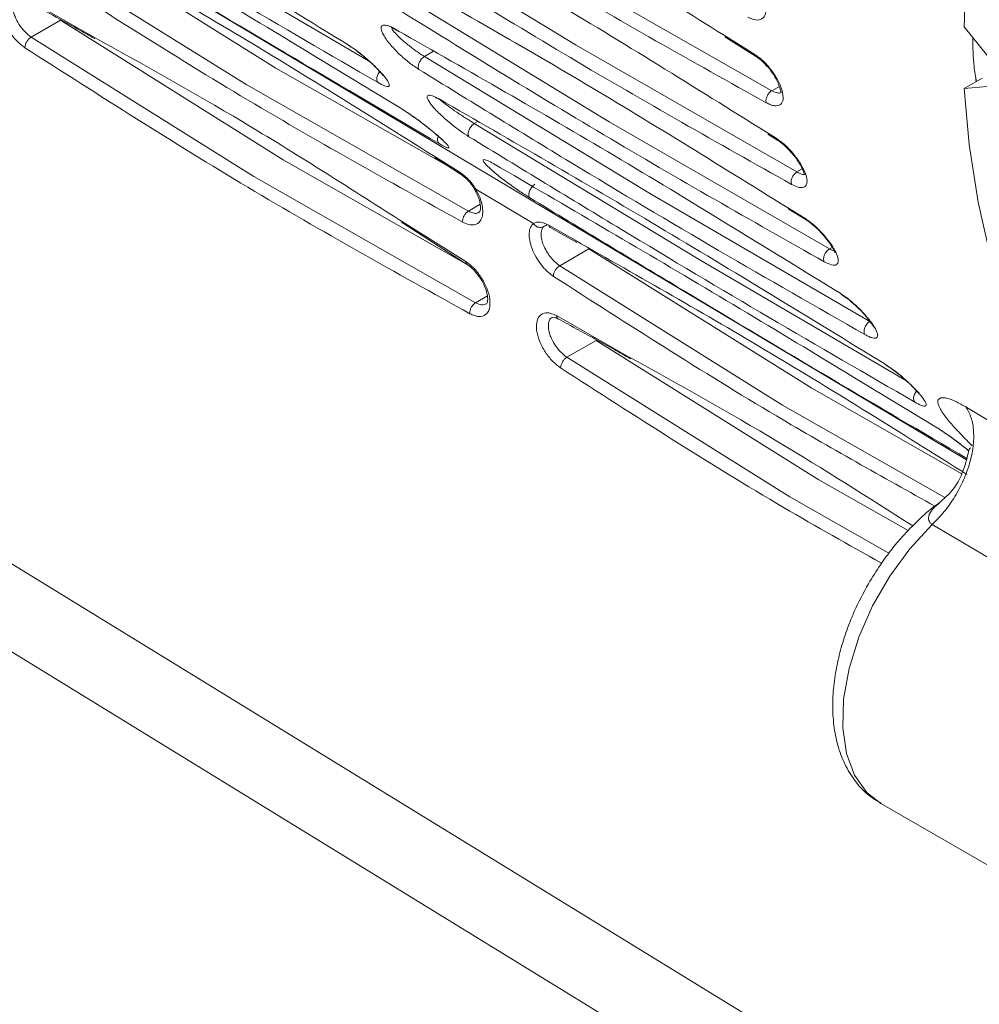
# Model space of a CAD drawing. Units: inches. Extents: x 7 to 84.7, y 4.6 to 67.1.
# Drawn here: x 65.6 to 67.8, y 49.8 to 52.1 of the extents above; entities that cross this region are included whole.
import ezdxf

# ---------------------------------------------------------------- set-up
doc = ezdxf.new("R2010")
doc.units = ezdxf.units.IN
doc.header["$LTSCALE"] = 8
doc.header["$MEASUREMENT"] = 0

msp = doc.modelspace()

# ---------------------------------------------------------------- linework, layer by layer
at = {"color": 8, "linetype": 'Continuous', "lineweight": 15}
for p, q in [((63.6579, 53.5157), (67.7877, 51.0498)), ((66.3836, 51.988), (65.9035, 52.2692)), ((65.7362, 52.0446), (65.5667, 52.1411)), ((66.444, 52.0635), (66.4513, 52.0593)), ((67.2167, 52.0485), (67.2907, 52.0028)), ((66.5361, 52.0103), (66.5146, 51.9978)), ((67.3303, 51.9174), (67.3482, 51.9277)), ((66.6399, 51.8452), (66.6318, 51.8405)), ((67.3177, 51.8199), (67.3409, 51.8056)), ((66.5938, 51.7288), (66.5352, 51.765)), ((67.3895, 51.7265), (67.4021, 51.7338)), ((66.6179, 51.6344), (66.6457, 51.6505)), ((67.3656, 51.6437), (67.4077, 51.6179)), ((66.6118, 51.5163), (66.4567, 51.6134)), ((66.8685, 51.5659), (66.8068, 51.6015)), ((67.4659, 51.5456), (67.4725, 51.5494)), ((67.6465, 51.2358), (67.1639, 51.5183)), ((66.6349, 51.4193), (66.6626, 51.4352)), ((66.9943, 51.2924), (66.8249, 51.3889)), ((67.7365, 50.9617), (67.3554, 51.1788)), ((67.6055, 50.8309), (67.3725, 50.9636))]:
    msp.add_line(p, q, dxfattribs=at)
at = {"color": 7, "linetype": 'Continuous', "lineweight": 15}
for p, q in [((66.8707, 52.0241), (66.342, 52.3482)), ((65.6429, 52.2981), (66.1659, 51.9706)), ((66.0973, 51.931), (65.5742, 52.2584)), ((67.3303, 51.9174), (66.8101, 52.2141)), ((66.9485, 51.844), (66.4188, 52.1676)), ((65.5913, 52.0432), (65.6599, 52.0829)), ((65.6599, 52.0829), (66.183, 51.7554)), ((66.4483, 52.0599), (66.4553, 52.0559)), ((67.8544, 51.978), (67.7825, 52.0674)), ((66.1143, 51.7158), (65.5913, 52.0432)), ((67.2205, 52.0438), (67.2944, 51.9971)), ((67.3895, 51.7265), (66.8707, 52.0241)), ((67.0454, 51.6749), (66.5146, 51.9978)), ((66.1659, 51.9706), (66.5704, 51.7402)), ((67.7825, 51.9226), (67.8248, 51.947)), ((66.6179, 51.6344), (66.0973, 51.931)), ((67.8544, 51.929), (67.7825, 51.9226)), ((67.1639, 51.5183), (66.6318, 51.8405)), ((67.4659, 51.5456), (66.9485, 51.844)), ((67.3215, 51.8153), (67.3447, 51.8008)), ((66.183, 51.7554), (66.6121, 51.511)), ((66.5389, 51.7602), (66.5972, 51.7232)), ((66.6349, 51.4193), (66.1143, 51.7158)), ((66.7705, 51.6055), (66.6356, 51.6861)), ((67.561, 51.3755), (67.0454, 51.6749)), ((67.3692, 51.6403), (67.4113, 51.614)), ((66.4605, 51.6087), (66.6218, 51.5048)), ((66.8116, 51.5951), (66.8727, 51.5611)), ((66.8324, 51.5062), (66.901, 51.5458)), ((66.901, 51.5458), (67.4241, 51.2184)), ((67.3554, 51.1788), (66.8324, 51.5062)), ((66.8494, 51.291), (66.9181, 51.3307)), ((66.9181, 51.3307), (67.4411, 51.0032)), ((67.3725, 50.9636), (66.8494, 51.291)), ((68.5442, 48.9648), (64.7732, 51.2795)), ((67.4241, 51.2184), (67.777, 51.0174)), ((67.4411, 51.0032), (67.6508, 50.8838)), ((68.066, 50.6862), (67.7072, 50.8982)), ((65.0977, 50.8733), (68.699, 48.6627)), ((67.5864, 50.2424), (67.9484, 50.0334))]:
    msp.add_line(p, q, dxfattribs=at)
at = {"color": 7, "linetype": 'Continuous', "lineweight": 15, "flags": 128}
msp.add_lwpolyline([(69.4541, 49.8493), (69.355, 49.8545), (69.2521, 49.873), (69.1463, 49.9046), (69.0386, 49.949), (68.9298, 50.0058), (68.8211, 50.0745), (68.7134, 50.1545), (68.6076, 50.2451), (68.5046, 50.3454), (68.4055, 50.4546), (68.3112, 50.5717), (68.2223, 50.6956), (68.1398, 50.8252), (68.0644, 50.9594), (67.9968, 51.0969), (67.9375, 51.2366), (67.8871, 51.3771), (67.8461, 51.5172), (67.8149, 51.6556), (67.7936, 51.7912), (67.7825, 51.9226)], dxfattribs=at)
at = {"color": 8, "linetype": 'Continuous', "lineweight": 15, "flags": 128}
for points in [[(67.7863, 51.1743), (67.7961, 51.1685), (67.9641, 51.0682), (68.0313, 51.028)], [(67.7072, 50.8982), (67.6547, 50.8414), (67.6075, 50.7769), (67.567, 50.7068), (67.5348, 50.6335), (67.5119, 50.5597), (67.4992, 50.4879), (67.4972, 50.4207), (67.5058, 50.3603), (67.5248, 50.3089), (67.5535, 50.2683), (67.5864, 50.2424)]]:
    msp.add_lwpolyline(points, dxfattribs=at)
at = {"color": 7, "linetype": 'Continuous', "lineweight": 15}
msp.add_arc((68.6776, 52.0672), 0.8951, 141.4959, 179.9865, dxfattribs=at)
for points, knots in [([(65.2881, 52.6485), (65.4582, 52.5505), (65.7989, 52.3542), (66.1566, 52.1349), (66.3356, 52.0251)], [0, 0, 0, 0, 0.4992768, 1, 1, 1, 1]), ([(66.3161, 52.5825), (66.4646, 52.4999), (66.7622, 52.3343), (67.065, 52.1439), (67.2167, 52.0485)], [0, 0, 0, 0, 0.498958, 1, 1, 1, 1]), ([(66.4058, 51.9365), (66.2924, 52.0022), (66.0669, 52.1329), (65.7175, 52.3411), (65.4787, 52.487), (65.3588, 52.5602)], [0, 0, 0, 0, 0.334955, 0.666102, 1, 1, 1, 1]), ([(65.4175, 52.4969), (65.5868, 52.3982), (65.9254, 52.2007), (66.2845, 51.9822), (66.464, 51.873)], [0, 0, 0, 0, 0.5, 1, 1, 1, 1]), ([(67.3174, 51.8891), (67.1444, 51.9858), (66.7984, 52.1792), (66.4448, 52.4007), (66.268, 52.5115)], [0, 0, 0, 0, 0.5, 1, 1, 1, 1]), ([(66.5493, 51.7931), (66.4367, 51.8593), (66.2129, 51.9909), (65.8638, 52.1994), (65.6239, 52.3445), (65.5034, 52.4175)], [0, 0, 0, 0, 0.335134, 0.666067, 1, 1, 1, 1]), ([(66.3229, 52.4102), (66.4851, 52.3193), (66.8127, 52.1357), (67.1482, 51.9259), (67.3177, 51.8199)], [0, 0, 0, 0, 0.495113, 1, 1, 1, 1]), ([(66.5352, 51.765), (66.3794, 51.8628), (66.0667, 52.0591), (65.7603, 52.2329), (65.6064, 52.3201)], [0, 0, 0, 0, 0.497966, 1, 1, 1, 1]), ([(67.3769, 51.6973), (67.2046, 51.7943), (66.8599, 51.9884), (66.5052, 52.2094), (66.3279, 52.3198)], [0, 0, 0, 0, 0.5, 1, 1, 1, 1]), ([(65.5594, 52.2335), (65.7342, 52.1217), (66.0838, 51.8979), (66.4309, 51.7051), (66.6045, 51.6087)], [0, 0, 0, 0, 0.499904, 1, 1, 1, 1]), ([(66.4055, 52.2137), (66.5619, 52.1254), (66.877, 51.9474), (67.202, 51.7454), (67.3656, 51.6437)], [0, 0, 0, 0, 0.496358, 1, 1, 1, 1]), ([(67.256, 52.209), (67.2631, 52.2036), (67.2773, 52.1928), (67.2964, 52.1685), (67.3106, 52.1422), (67.3178, 52.1171), (67.3171, 52.097), (67.3086, 52.085), (67.2937, 52.0817), (67.2805, 52.0874), (67.2739, 52.0902)], [0, 0, 0, 0, 0.125326, 0.24895, 0.374726, 0.502294, 0.628832, 0.754749, 0.877859, 1, 1, 1, 1]), ([(65.5667, 52.1411), (65.5631, 52.1429), (65.556, 52.1463), (65.5428, 52.1486), (65.5291, 52.145), (65.5198, 52.1303), (65.5188, 52.1081), (65.5258, 52.0817), (65.5395, 52.0558), (65.5571, 52.0331), (65.57, 52.0233), (65.5765, 52.0184)], [0, 0, 0, 0, 0.0658537, 0.1312664, 0.2618825, 0.3913104, 0.5187367, 0.6446175, 0.7702948, 0.8839151, 1, 1, 1, 1]), ([(65.5654, 52.1364), (65.6106, 52.1119), (65.6688, 52.0802), (65.7273, 52.0473), (65.7404, 52.0399)], [0, 0, 0, 0, 0.775064, 1, 1, 1, 1]), ([(67.4537, 51.5154), (67.2821, 51.6128), (66.9389, 51.8077), (66.583, 52.028), (66.4051, 52.1382)], [0, 0, 0, 0, 0.5, 1, 1, 1, 1]), ([(66.5014, 51.9676), (66.4978, 51.9699), (66.4907, 51.9745), (66.475, 51.9863), (66.4539, 52.0046), (66.432, 52.0279), (66.4174, 52.0486), (66.4118, 52.0634), (66.4143, 52.0716), (66.4233, 52.0722), (66.434, 52.0688), (66.4407, 52.0653), (66.444, 52.0635)], [0, 0, 0, 0, 0.057146, 0.114941, 0.237503, 0.377733, 0.518822, 0.64357, 0.762128, 0.880551, 0.940511, 1, 1, 1, 1]), ([(66.4374, 52.0662), (66.4372, 52.066), (66.4365, 52.0654), (66.4394, 52.0644), (66.4436, 52.0624), (66.4458, 52.0614)], [0, 0, 0, 0, 0.185345, 0.584595, 1, 1, 1, 1]), ([(66.444, 52.0635), (66.4447, 52.0625), (66.4459, 52.0608), (66.4477, 52.0603), (66.4484, 52.0601)], [0, 0, 0, 0, 0.639237, 1, 1, 1, 1]), ([(66.4513, 52.0593), (66.6199, 51.9632), (66.9602, 51.7693), (67.3139, 51.5507), (67.4923, 51.4406)], [0, 0, 0, 0, 0.495777, 1, 1, 1, 1]), ([(65.5913, 52.0432), (65.5902, 52.0426), (65.5882, 52.0412), (65.5844, 52.0378), (65.5804, 52.0325), (65.5777, 52.0265), (65.5766, 52.0218), (65.5765, 52.0195), (65.5765, 52.0184)], [0, 0, 0, 0, 0.135439, 0.264392, 0.499996, 0.735628, 0.864557, 1, 1, 1, 1]), ([(66.4567, 51.6134), (66.3337, 51.6922), (66.0926, 51.8465), (65.8533, 51.9795), (65.7362, 52.0446)], [0, 0, 0, 0, 0.510567, 1, 1, 1, 1]), ([(67.8024, 52.0427), (67.8028, 52.0194), (67.8033, 51.9833), (67.8088, 51.9505), (67.8107, 51.9389)], [0, 0, 0, 0, 0.6446073, 1, 1, 1, 1]), ([(67.8108, 51.9389), (67.8088, 51.9505), (67.8034, 51.9832), (67.8028, 52.0193), (67.8025, 52.0426)], [0, 0, 0, 0, 0.354502, 1, 1, 1, 1]), ([(65.5765, 52.0184), (65.7512, 51.9065), (66.1008, 51.6827), (66.448, 51.4899), (66.6216, 51.3935)], [0, 0, 0, 0, 0.4999039, 1, 1, 1, 1]), ([(66.3356, 52.0251), (66.3424, 52.0206), (66.3568, 52.0111), (66.3811, 51.9911), (66.4044, 51.9693), (66.423, 51.9486), (66.4329, 51.9335), (66.4324, 51.9265), (66.4233, 51.9273), (66.4114, 51.9336), (66.4058, 51.9365)], [0, 0, 0, 0, 0.102622, 0.217315, 0.347538, 0.493137, 0.642343, 0.778899, 0.896928, 1, 1, 1, 1]), ([(66.3363, 52.0243), (66.3407, 52.0215), (66.349, 52.0161), (66.3622, 52.0061), (66.3741, 51.9964), (66.3871, 51.985), (66.3997, 51.973), (66.4099, 51.9625), (66.416, 51.9551), (66.4176, 51.9537), (66.4181, 51.9533)], [0, 0, 0, 0, 0.134762, 0.26084, 0.377638, 0.485018, 0.671567, 0.822667, 0.948152, 1, 1, 1, 1]), ([(66.5014, 51.9676), (66.5009, 51.9686), (66.5, 51.9706), (66.5, 51.9748), (66.5008, 51.979), (66.5023, 51.9832), (66.5044, 51.9873), (66.5072, 51.9914), (66.5107, 51.9952), (66.5133, 51.9969), (66.5146, 51.9978)], [0, 0, 0, 0, 0.136972, 0.2684, 0.390182, 0.499994, 0.609804, 0.731608, 0.863023, 1, 1, 1, 1]), ([(67.2907, 52.0028), (67.2972, 51.998), (67.3104, 51.9885), (67.3297, 51.9666), (67.3458, 51.9419), (67.356, 51.917), (67.3582, 51.8966), (67.3521, 51.8836), (67.34, 51.8812), (67.3278, 51.884), (67.3209, 51.8874), (67.3174, 51.8891)], [0, 0, 0, 0, 0.11288, 0.225561, 0.352451, 0.480294, 0.610909, 0.742054, 0.872899, 0.936358, 1, 1, 1, 1]), ([(67.2907, 52.0028), (67.2911, 52.0014), (67.2917, 51.9988), (67.2936, 51.9976), (67.2945, 51.9971)], [0, 0, 0, 0, 0.543842, 1, 1, 1, 1]), ([(67.2934, 51.9977), (67.2968, 51.9953), (67.3035, 51.9907), (67.3159, 51.9793), (67.329, 51.9641), (67.3398, 51.9472), (67.3463, 51.9338), (67.35, 51.923), (67.3514, 51.9139), (67.3519, 51.9142), (67.3523, 51.9144)], [0, 0, 0, 0, 0.10079, 0.195339, 0.36426, 0.506915, 0.622924, 0.719439, 0.831309, 1, 1, 1, 1]), ([(67.5493, 51.3444), (67.4352, 51.4097), (67.2082, 51.5395), (66.8585, 51.7475), (66.6208, 51.894), (66.5014, 51.9676)], [0, 0, 0, 0, 0.334806, 0.666128, 1, 1, 1, 1]), ([(67.3303, 51.9174), (67.3291, 51.9166), (67.3268, 51.9152), (67.3237, 51.912), (67.3212, 51.9085), (67.3192, 51.9048), (67.3177, 51.9009), (67.3168, 51.8969), (67.3166, 51.8927), (67.3171, 51.8904), (67.3174, 51.8891)], [0, 0, 0, 0, 0.135653, 0.266044, 0.388127, 0.499887, 0.611731, 0.733884, 0.864323, 1, 1, 1, 1]), ([(66.6193, 51.8094), (66.6125, 51.8138), (66.598, 51.8232), (66.573, 51.8427), (66.5489, 51.8642), (66.53, 51.8846), (66.5204, 51.9), (66.5216, 51.9074), (66.5314, 51.9071), (66.5435, 51.9009), (66.5492, 51.898)], [0, 0, 0, 0, 0.1015514, 0.2171135, 0.3506753, 0.4986053, 0.6455434, 0.7784452, 0.89562, 1, 1, 1, 1]), ([(66.5421, 51.9018), (66.542, 51.9016), (66.5411, 51.901), (66.5437, 51.9001), (66.548, 51.898), (66.5502, 51.897)], [0, 0, 0, 0, 0.0986114, 0.5394478, 1, 1, 1, 1]), ([(66.5492, 51.898), (66.7194, 51.8), (67.0602, 51.6038), (67.4178, 51.3845), (67.5968, 51.2747)], [0, 0, 0, 0, 0.499284, 1, 1, 1, 1]), ([(66.464, 51.873), (66.4708, 51.8687), (66.4852, 51.8594), (66.5109, 51.8406), (66.5367, 51.8199), (66.5587, 51.8006), (66.5717, 51.7871), (66.5737, 51.7817), (66.5667, 51.7838), (66.5576, 51.7883), (66.552, 51.7915), (66.5493, 51.7931)], [0, 0, 0, 0, 0.096314, 0.207303, 0.338485, 0.491264, 0.648916, 0.788461, 0.903063, 0.95204, 1, 1, 1, 1]), ([(66.4654, 51.8719), (66.4695, 51.8693), (66.4775, 51.8643), (66.4945, 51.8525), (66.5132, 51.8385), (66.531, 51.8243), (66.544, 51.8133), (66.5534, 51.8049), (66.5572, 51.8014), (66.5589, 51.7998)], [0, 0, 0, 0, 0.11602, 0.226061, 0.424229, 0.594095, 0.746621, 0.888918, 1, 1, 1, 1]), ([(66.6193, 51.8094), (66.6187, 51.8104), (66.6176, 51.8123), (66.6173, 51.8164), (66.6179, 51.8207), (66.6193, 51.825), (66.6214, 51.8293), (66.6242, 51.8336), (66.6278, 51.8377), (66.6305, 51.8395), (66.6318, 51.8405)], [0, 0, 0, 0, 0.137437, 0.269236, 0.390904, 0.500003, 0.609074, 0.730762, 0.862556, 1, 1, 1, 1]), ([(67.6664, 51.1857), (67.5529, 51.2514), (67.3273, 51.382), (66.9779, 51.5902), (66.7392, 51.7361), (66.6193, 51.8094)], [0, 0, 0, 0, 0.33494, 0.666107, 1, 1, 1, 1]), ([(67.3409, 51.8056), (67.3479, 51.8006), (67.3622, 51.7903), (67.3832, 51.7676), (67.4006, 51.7429), (67.4117, 51.7193), (67.4146, 51.7008), (67.4088, 51.6904), (67.3959, 51.6885), (67.3831, 51.6944), (67.3769, 51.6973)], [0, 0, 0, 0, 0.117135, 0.23934, 0.366342, 0.498068, 0.631085, 0.760286, 0.883931, 1, 1, 1, 1]), ([(67.3409, 51.8056), (67.3414, 51.8044), (67.3422, 51.8022), (67.3439, 51.8013), (67.3448, 51.8008)], [0, 0, 0, 0, 0.541285, 1, 1, 1, 1]), ([(67.3424, 51.8022), (67.346, 51.7998), (67.353, 51.7951), (67.3664, 51.7834), (67.3807, 51.7681), (67.3928, 51.7513), (67.4003, 51.7383), (67.4049, 51.7279), (67.4067, 51.7205), (67.4078, 51.7213), (67.4084, 51.7218)], [0, 0, 0, 0, 0.106112, 0.205672, 0.383367, 0.533226, 0.654952, 0.756009, 0.872874, 1, 1, 1, 1]), ([(66.7422, 51.6788), (66.7337, 51.6845), (66.715, 51.6972), (66.6879, 51.7177), (66.6655, 51.7367), (66.6528, 51.7505), (66.6519, 51.7564), (66.6603, 51.755), (66.672, 51.7487), (66.6774, 51.7458)], [0, 0, 0, 0, 0.12352, 0.273771, 0.446613, 0.617588, 0.76613, 0.891532, 1, 1, 1, 1]), ([(66.6774, 51.7458), (66.8468, 51.6471), (67.1855, 51.4496), (67.5445, 51.2311), (67.724, 51.1219)], [0, 0, 0, 0, 0.5, 1, 1, 1, 1]), ([(66.6357, 51.6862), (66.6296, 51.6947), (66.6171, 51.7122), (66.6017, 51.7232), (66.5938, 51.7288)], [0, 0, 0, 0, 0.48647, 1, 1, 1, 1]), ([(66.5969, 51.7234), (66.6002, 51.7212), (66.6067, 51.7166), (66.6165, 51.7075), (66.6256, 51.6972), (66.6304, 51.6894), (66.6328, 51.6855)], [0, 0, 0, 0, 0.2535006, 0.5056948, 0.7548771, 1, 1, 1, 1]), ([(67.3895, 51.7265), (67.3883, 51.7257), (67.3859, 51.7242), (67.3826, 51.7208), (67.38, 51.7171), (67.378, 51.7133), (67.3766, 51.7093), (67.3759, 51.7051), (67.3758, 51.7008), (67.3766, 51.6985), (67.3769, 51.6973)], [0, 0, 0, 0, 0.136062, 0.266773, 0.388736, 0.49987, 0.611111, 0.733138, 0.863892, 1, 1, 1, 1]), ([(66.6045, 51.6087), (66.6094, 51.6064), (66.6194, 51.6019), (66.6323, 51.6019), (66.6427, 51.6066), (66.6495, 51.6165), (66.6524, 51.6306), (66.6508, 51.6478), (66.6456, 51.6669), (66.6389, 51.6797), (66.6356, 51.6861)], [0, 0, 0, 0, 0.124185, 0.249025, 0.374233, 0.49927, 0.62428, 0.749598, 0.875025, 1, 1, 1, 1]), ([(66.6322, 51.6865), (66.6347, 51.6817), (66.6396, 51.6725), (66.644, 51.6599), (66.6462, 51.6496), (66.6468, 51.6398), (66.6449, 51.6326), (66.6432, 51.6316), (66.6424, 51.6312)], [0, 0, 0, 0, 0.16813, 0.322433, 0.463535, 0.592189, 0.814846, 1, 1, 1, 1]), ([(66.7625, 51.6658), (66.7618, 51.6667), (66.7604, 51.6684), (66.7598, 51.6725), (66.7602, 51.6769), (66.7615, 51.6814), (66.7635, 51.6858), (66.7664, 51.6904), (66.7701, 51.6947), (66.7728, 51.6967), (66.7742, 51.6977)], [0, 0, 0, 0, 0.137923, 0.270114, 0.391701, 0.499983, 0.60829, 0.729877, 0.862074, 1, 1, 1, 1]), ([(66.6045, 51.6087), (66.6044, 51.6099), (66.6043, 51.6123), (66.605, 51.6173), (66.6074, 51.6234), (66.6111, 51.6289), (66.6148, 51.6324), (66.6168, 51.6338), (66.6179, 51.6344)], [0, 0, 0, 0, 0.135432, 0.264352, 0.499924, 0.735583, 0.86455, 1, 1, 1, 1]), ([(67.4077, 51.6179), (67.4147, 51.613), (67.429, 51.603), (67.4511, 51.581), (67.4702, 51.5572), (67.4833, 51.5345), (67.4882, 51.517), (67.484, 51.5076), (67.4722, 51.5065), (67.4597, 51.5125), (67.4537, 51.5154)], [0, 0, 0, 0, 0.113683, 0.2340899, 0.3621163, 0.4972249, 0.6340587, 0.7650582, 0.8873324, 1, 1, 1, 1]), ([(67.4077, 51.6179), (67.4081, 51.617), (67.409, 51.6151), (67.4106, 51.6144), (67.4114, 51.6141)], [0, 0, 0, 0, 0.53997, 1, 1, 1, 1]), ([(67.4086, 51.6156), (67.4124, 51.6131), (67.4197, 51.6083), (67.4342, 51.5963), (67.4496, 51.5809), (67.4628, 51.5646), (67.4712, 51.5521), (67.4767, 51.5423), (67.4787, 51.5361), (67.4804, 51.5374), (67.4811, 51.538)], [0, 0, 0, 0, 0.110221, 0.213615, 0.397837, 0.55288, 0.67866, 0.783058, 0.904364, 1, 1, 1, 1]), ([(66.7705, 51.6055), (66.768, 51.6027), (66.7628, 51.597), (66.7601, 51.5828), (66.7613, 51.5657), (66.7668, 51.5463), (66.7761, 51.5267), (66.7882, 51.5086), (66.8023, 51.4926), (66.8124, 51.4851), (66.8176, 51.4813)], [0, 0, 0, 0, 0.123476, 0.247334, 0.374415, 0.502758, 0.629507, 0.752252, 0.873532, 1, 1, 1, 1]), ([(66.8068, 51.6015), (66.7996, 51.6049), (66.7854, 51.6116), (66.7755, 51.6076), (66.7705, 51.6056)], [0, 0, 0, 0, 0.50493, 1, 1, 1, 1]), ([(66.7705, 51.6055), (66.7709, 51.605), (66.7715, 51.6043), (66.7732, 51.6023), (66.7765, 51.5996), (66.7799, 51.5969), (66.7823, 51.597), (66.7823, 51.597), (66.7823, 51.597), (66.7823, 51.597), (66.7826, 51.5969), (66.7847, 51.5964), (66.7881, 51.5961), (66.7922, 51.5968), (66.7943, 51.5978), (66.7953, 51.5983)], [0, 0, 0, 0, 0.067267, 0.091721, 0.263446, 0.499572, 0.499599, 0.499692, 0.50003, 0.501345, 0.506607, 0.527606, 0.736177, 0.865702, 1, 1, 1, 1]), ([(66.8324, 51.5062), (66.8286, 51.509), (66.821, 51.5147), (66.8103, 51.5266), (66.8009, 51.5403), (66.7941, 51.5541), (66.7895, 51.5684), (66.7879, 51.582), (66.7901, 51.5927), (66.7938, 51.5967), (66.7953, 51.5983)], [0, 0, 0, 0, 0.124054, 0.249693, 0.369804, 0.499633, 0.607812, 0.749824, 0.900312, 1, 1, 1, 1]), ([(66.7953, 51.5983), (66.7969, 51.5996), (66.7988, 51.6011), (66.8013, 51.6012), (66.8018, 51.6012)], [0, 0, 0, 0, 0.81867, 1, 1, 1, 1]), ([(67.7887, 51.0159), (67.6344, 51.1128), (67.3246, 51.3074), (67.0209, 51.4795), (66.8685, 51.5659)], [0, 0, 0, 0, 0.497977, 1, 1, 1, 1]), ([(67.4659, 51.5456), (67.4646, 51.5448), (67.462, 51.5431), (67.4587, 51.5396), (67.456, 51.5357), (67.454, 51.5316), (67.4527, 51.5275), (67.452, 51.5232), (67.4522, 51.5188), (67.4532, 51.5165), (67.4537, 51.5154)], [0, 0, 0, 0, 0.136493, 0.267522, 0.389381, 0.499866, 0.610436, 0.732387, 0.863473, 1, 1, 1, 1]), ([(66.6216, 51.3935), (66.6251, 51.3918), (66.6323, 51.3883), (66.6455, 51.3861), (66.6592, 51.3896), (66.6685, 51.4044), (66.6695, 51.4267), (66.6625, 51.4531), (66.6487, 51.4789), (66.6311, 51.5016), (66.6183, 51.5114), (66.6118, 51.5163)], [0, 0, 0, 0, 0.0658883, 0.1314544, 0.2622408, 0.3918232, 0.5193378, 0.6452836, 0.7708542, 0.8842465, 1, 1, 1, 1]), ([(66.6144, 51.5096), (66.6175, 51.5074), (66.6237, 51.5031), (66.635, 51.4919), (66.6467, 51.4768), (66.6559, 51.4591), (66.6609, 51.4449), (66.6632, 51.4333), (66.6634, 51.4242), (66.662, 51.418), (66.6608, 51.4169), (66.6602, 51.4163)], [0, 0, 0, 0, 0.090587, 0.175753, 0.328392, 0.457656, 0.562923, 0.650405, 0.75052, 0.866682, 1, 1, 1, 1]), ([(66.8324, 51.5062), (66.8313, 51.5055), (66.8293, 51.5042), (66.8255, 51.5007), (66.8215, 51.4954), (66.8188, 51.4895), (66.8177, 51.4848), (66.8176, 51.4825), (66.8176, 51.4813)], [0, 0, 0, 0, 0.135439, 0.264391, 0.500002, 0.735629, 0.864558, 1, 1, 1, 1]), ([(67.4923, 51.4406), (67.4959, 51.4382), (67.503, 51.4335), (67.5146, 51.4245), (67.5264, 51.4144), (67.5383, 51.403), (67.5497, 51.3909), (67.5631, 51.3749), (67.5748, 51.3577), (67.5802, 51.3433), (67.578, 51.3357), (67.5695, 51.3355), (67.5591, 51.3392), (67.5526, 51.3427), (67.5493, 51.3444)], [0, 0, 0, 0, 0.057404, 0.115537, 0.177215, 0.24029, 0.310445, 0.38172, 0.521507, 0.645718, 0.764316, 0.882501, 0.941472, 1, 1, 1, 1]), ([(67.4937, 51.4387), (67.4977, 51.4361), (67.5055, 51.4309), (67.5175, 51.4213), (67.5284, 51.4116), (67.5403, 51.4), (67.5517, 51.3875), (67.5608, 51.3757), (67.5672, 51.3672), (67.5689, 51.3621), (67.5702, 51.363), (67.5703, 51.363)], [0, 0, 0, 0, 0.1209446, 0.234285, 0.3395848, 0.4366547, 0.6056563, 0.7426163, 0.8562578, 0.9888349, 1, 1, 1, 1]), ([(66.6216, 51.3935), (66.6215, 51.3947), (66.6214, 51.3971), (66.6221, 51.4021), (66.6244, 51.4082), (66.6281, 51.4137), (66.6318, 51.4172), (66.6339, 51.4186), (66.6349, 51.4192)], [0, 0, 0, 0, 0.135433, 0.264321, 0.499926, 0.735581, 0.864558, 1, 1, 1, 1]), ([(66.8249, 51.3889), (66.8213, 51.3906), (66.8141, 51.3941), (66.801, 51.3964), (66.7872, 51.3928), (66.778, 51.3781), (66.7769, 51.3559), (66.7839, 51.3295), (66.7976, 51.3036), (66.8153, 51.2808), (66.8281, 51.2711), (66.8346, 51.2661)], [0, 0, 0, 0, 0.065855, 0.131268, 0.261883, 0.391311, 0.518737, 0.644618, 0.770296, 0.883916, 1, 1, 1, 1]), ([(66.8144, 51.3846), (66.8158, 51.3851), (66.8185, 51.386), (66.8263, 51.3823), (66.8303, 51.3805)], [0, 0, 0, 0, 0.491146, 1, 1, 1, 1]), ([(66.8235, 51.3842), (66.8687, 51.3597), (66.927, 51.328), (66.9854, 51.2951), (66.9986, 51.2877)], [0, 0, 0, 0, 0.775065, 1, 1, 1, 1]), ([(67.561, 51.3755), (67.5597, 51.3746), (67.557, 51.3729), (67.5535, 51.3691), (67.5508, 51.365), (67.5488, 51.3608), (67.5476, 51.3565), (67.5471, 51.3521), (67.5475, 51.3478), (67.5487, 51.3455), (67.5493, 51.3444)], [0, 0, 0, 0, 0.136958, 0.268361, 0.390153, 0.500018, 0.609883, 0.731662, 0.863057, 1, 1, 1, 1]), ([(66.8494, 51.291), (66.8484, 51.2903), (66.8463, 51.289), (66.8425, 51.2855), (66.8386, 51.2802), (66.8359, 51.2743), (66.8347, 51.2696), (66.8347, 51.2673), (66.8346, 51.2661)], [0, 0, 0, 0, 0.13544, 0.264384, 0.499997, 0.735625, 0.864557, 1, 1, 1, 1]), ([(67.6614, 50.8947), (67.5562, 50.9619), (67.333, 51.1046), (67.1114, 51.2275), (66.9943, 51.2924)], [0, 0, 0, 0, 0.471415, 1, 1, 1, 1]), ([(67.5968, 51.2747), (67.6036, 51.2702), (67.618, 51.2606), (67.6422, 51.2407), (67.6654, 51.2187), (67.6839, 51.198), (67.6936, 51.1828), (67.6931, 51.1758), (67.6839, 51.1765), (67.6719, 51.1828), (67.6664, 51.1857)], [0, 0, 0, 0, 0.1028565, 0.2176727, 0.3478418, 0.4931679, 0.6420424, 0.7784722, 0.8966419, 1, 1, 1, 1]), ([(67.5975, 51.2738), (67.6018, 51.271), (67.6102, 51.2656), (67.6233, 51.2557), (67.6351, 51.246), (67.6481, 51.2345), (67.6606, 51.2225), (67.6708, 51.2119), (67.677, 51.2044), (67.6786, 51.203), (67.6791, 51.2026)], [0, 0, 0, 0, 0.133801, 0.258996, 0.374991, 0.481645, 0.666963, 0.81705, 0.9417, 1, 1, 1, 1]), ([(67.7072, 50.8982), (67.7169, 50.9081), (67.7363, 50.9278), (67.7613, 50.9639), (67.7817, 51.0026), (67.7962, 51.0425), (67.8043, 51.0816), (67.8054, 51.1179), (67.8, 51.1501), (67.7909, 51.1663), (67.7863, 51.1743)], [0, 0, 0, 0, 0.124999, 0.25, 0.375, 0.5, 0.624999, 0.749999, 0.875001, 1, 1, 1, 1]), ([(67.7254, 51.1208), (67.7297, 51.1181), (67.7379, 51.1129), (67.7552, 51.1008), (67.7736, 51.0869), (67.7874, 51.0758), (67.7926, 51.0713), (67.7934, 51.0707)], [0, 0, 0, 0, 0.192471, 0.372991, 0.691536, 0.956729, 1, 1, 1, 1]), ([(67.7982, 51.0784), (67.7981, 51.0785), (67.7955, 51.0789), (67.7928, 51.0709), (67.788, 51.0495), (67.7779, 51.0161), (67.7574, 50.9781), (67.7345, 50.9584), (67.7226, 50.9482)], [0, 0, 0, 0, 0.009262, 0.178178, 0.35179, 0.545209, 0.764133, 1, 1, 1, 1]), ([(67.7246, 50.949), (67.7214, 50.9469), (67.7039, 50.9353), (67.6744, 50.9088), (67.6401, 50.874), (67.6108, 50.8389), (67.5836, 50.8021), (67.5667, 50.7742), (67.5575, 50.7591)], [0, 0, 0, 0, 0.048959, 0.269482, 0.476907, 0.629515, 0.79989, 1, 1, 1, 1]), ([(67.5575, 50.7591), (67.5458, 50.7375), (67.5294, 50.707), (67.5102, 50.6604), (67.4963, 50.6203), (67.4839, 50.5729), (67.4758, 50.5241), (67.4726, 50.4746), (67.4753, 50.4258), (67.4845, 50.3789), (67.5007, 50.3349), (67.5247, 50.2954), (67.5537, 50.2631), (67.5775, 50.2489), (67.5881, 50.2426)], [0, 0, 0, 0, 0.112154, 0.157892, 0.23323, 0.310586, 0.392841, 0.477948, 0.565274, 0.654189, 0.744066, 0.834571, 0.926215, 1, 1, 1, 1])]:
    msp.add_open_spline(points, degree=3, knots=knots, dxfattribs=at)
at = {"color": 8, "linetype": 'Continuous', "lineweight": 15}
for points, knots in [([(65.5913, 52.0432), (65.5861, 52.0472), (65.5757, 52.0553), (65.5622, 52.0731), (65.5538, 52.0891), (65.5494, 52.102), (65.5469, 52.1148), (65.5482, 52.1275), (65.552, 52.1358), (65.5562, 52.1366), (65.5565, 52.1366)], [0, 0, 0, 0, 0.161739, 0.32865, 0.477042, 0.563797, 0.658754, 0.823475, 0.988142, 1, 1, 1, 1]), ([(66.5146, 51.9978), (66.5116, 51.9997), (66.5056, 52.0035), (66.4957, 52.0103), (66.4857, 52.0177), (66.4728, 52.0277), (66.4583, 52.0401), (66.4457, 52.0526), (66.4385, 52.0615), (66.4385, 52.0639), (66.4385, 52.0648)], [0, 0, 0, 0, 0.085829, 0.1752739, 0.2605807, 0.3541887, 0.5361067, 0.7200007, 0.9037455, 1, 1, 1, 1]), ([(66.4097, 51.9624), (66.4095, 51.9621), (66.4081, 51.9607), (66.4062, 51.9574), (66.4043, 51.9531), (66.4031, 51.9486), (66.4029, 51.9441), (66.4036, 51.9397), (66.4051, 51.9376), (66.4058, 51.9365)], [0, 0, 0, 0, 0.034623, 0.195394, 0.339518, 0.48361, 0.644347, 0.818437, 1, 1, 1, 1]), ([(67.353, 51.9131), (67.3518, 51.9126), (67.3493, 51.9114), (67.3422, 51.9118), (67.335, 51.9152), (67.3303, 51.9174)], [0, 0, 0, 0, 0.243203, 0.509133, 1, 1, 1, 1]), ([(66.6318, 51.8405), (66.6287, 51.8424), (66.6224, 51.8463), (66.6118, 51.853), (66.601, 51.86), (66.587, 51.8694), (66.5712, 51.8805), (66.5572, 51.891), (66.5522, 51.8955), (66.5501, 51.8975)], [0, 0, 0, 0, 0.097988, 0.201474, 0.299555, 0.408966, 0.621091, 0.835827, 1, 1, 1, 1]), ([(66.5471, 51.8105), (66.5469, 51.8102), (66.5462, 51.8085), (66.5456, 51.805), (66.5455, 51.8004), (66.5466, 51.796), (66.5484, 51.7941), (66.5493, 51.7931)], [0, 0, 0, 0, 0.040839, 0.248623, 0.481801, 0.735385, 1, 1, 1, 1]), ([(66.5973, 51.7235), (66.5966, 51.7238), (66.5948, 51.7248), (66.5941, 51.7273), (66.5937, 51.7288)], [0, 0, 0, 0, 0.379884, 1, 1, 1, 1]), ([(67.4108, 51.7216), (67.4086, 51.7209), (67.4052, 51.7198), (67.397, 51.7226), (67.392, 51.7252), (67.3895, 51.7265)], [0, 0, 0, 0, 0.483046, 0.746214, 1, 1, 1, 1]), ([(66.6329, 51.686), (66.6328, 51.6857), (66.6327, 51.6852), (66.6346, 51.6858), (66.6356, 51.6861)], [0, 0, 0, 0, 0.430733, 1, 1, 1, 1]), ([(66.7625, 51.6658), (66.7593, 51.6678), (66.7528, 51.6718), (66.7457, 51.6764), (66.7422, 51.6788)], [0, 0, 0, 0, 0.495428, 1, 1, 1, 1]), ([(67.7886, 51.0532), (67.6825, 51.1155), (67.4651, 51.2432), (67.1227, 51.4477), (66.8829, 51.5929), (66.7625, 51.6658)], [0, 0, 0, 0, 0.321867, 0.65942, 1, 1, 1, 1]), ([(66.6424, 51.6318), (66.641, 51.631), (66.6373, 51.6288), (66.6288, 51.6294), (66.6215, 51.6328), (66.6179, 51.6344)], [0, 0, 0, 0, 0.230317, 0.620059, 1, 1, 1, 1]), ([(66.8117, 51.5952), (66.8107, 51.5958), (66.8084, 51.597), (66.8074, 51.5999), (66.8068, 51.6014)], [0, 0, 0, 0, 0.444983, 1, 1, 1, 1]), ([(67.4776, 51.5401), (67.4761, 51.5406), (67.4729, 51.5417), (67.4684, 51.5442), (67.4659, 51.5456)], [0, 0, 0, 0, 0.4376, 1, 1, 1, 1]), ([(66.6153, 51.5092), (66.6145, 51.5098), (66.6125, 51.5113), (66.6121, 51.5145), (66.6118, 51.5163)], [0, 0, 0, 0, 0.425839, 1, 1, 1, 1]), ([(66.8176, 51.4813), (66.9924, 51.369), (67.2925, 51.1762), (67.5905, 51.01), (67.715, 50.9406)], [0, 0, 0, 0, 0.582385, 1, 1, 1, 1]), ([(67.4923, 51.4406), (67.4928, 51.4398), (67.4937, 51.4383), (67.4952, 51.4378), (67.4959, 51.4375)], [0, 0, 0, 0, 0.554154, 1, 1, 1, 1]), ([(66.6603, 51.4166), (66.6567, 51.4153), (66.6497, 51.4126), (66.6398, 51.4171), (66.6349, 51.4193)], [0, 0, 0, 0, 0.510798, 1, 1, 1, 1]), ([(66.8494, 51.291), (66.8443, 51.295), (66.8338, 51.3031), (66.8203, 51.3209), (66.8119, 51.3369), (66.8076, 51.3498), (66.8051, 51.3626), (66.8064, 51.3752), (66.8102, 51.3836), (66.8143, 51.3843), (66.8146, 51.3844)], [0, 0, 0, 0, 0.1617413, 0.3286502, 0.4770441, 0.5637982, 0.6587548, 0.8234761, 0.9881417, 1, 1, 1, 1]), ([(66.8298, 51.3808), (66.8298, 51.3808), (66.8284, 51.3811), (66.8263, 51.3836), (66.8254, 51.3871), (66.8249, 51.3889)], [0, 0, 0, 0, 0.005222, 0.473705, 1, 1, 1, 1]), ([(66.8346, 51.2661), (67.0095, 51.1533), (67.2614, 50.9906), (67.5116, 50.8503), (67.5882, 50.8073)], [0, 0, 0, 0, 0.693896, 1, 1, 1, 1]), ([(67.6706, 51.2119), (67.6703, 51.2115), (67.6688, 51.21), (67.6668, 51.2066), (67.6649, 51.2023), (67.6637, 51.1978), (67.6634, 51.1933), (67.6642, 51.1889), (67.6656, 51.1868), (67.6664, 51.1857)], [0, 0, 0, 0, 0.047651, 0.206252, 0.348483, 0.490677, 0.649231, 0.820953, 1, 1, 1, 1]), ([(67.8012, 51.0829), (67.7981, 51.0861), (67.7857, 51.0986), (67.7639, 51.121), (67.7396, 51.1488), (67.7232, 51.1727), (67.7187, 51.1894), (67.7256, 51.1967), (67.7406, 51.1959), (67.7611, 51.1886), (67.7781, 51.179), (67.7863, 51.1743)], [0, 0, 0, 0, 0.04902, 0.191802, 0.311671, 0.463169, 0.594577, 0.715486, 0.822106, 0.914159, 1, 1, 1, 1]), ([(67.724, 51.1219), (67.7307, 51.1176), (67.7452, 51.1083), (67.7707, 51.0895), (67.7855, 51.0773), (67.7935, 51.0709)], [0, 0, 0, 0, 0.288173, 0.619717, 1, 1, 1, 1]), ([(67.7072, 50.8982), (67.7054, 50.8996), (67.7016, 50.9025), (67.6979, 50.9107), (67.7006, 50.9293), (67.7145, 50.9409), (67.7246, 50.9494)], [0, 0, 0, 0, 0.082313, 0.173368, 0.400578, 1, 1, 1, 1])]:
    msp.add_open_spline(points, degree=3, knots=knots, dxfattribs=at)

doc.saveas('drawing.dxf')
